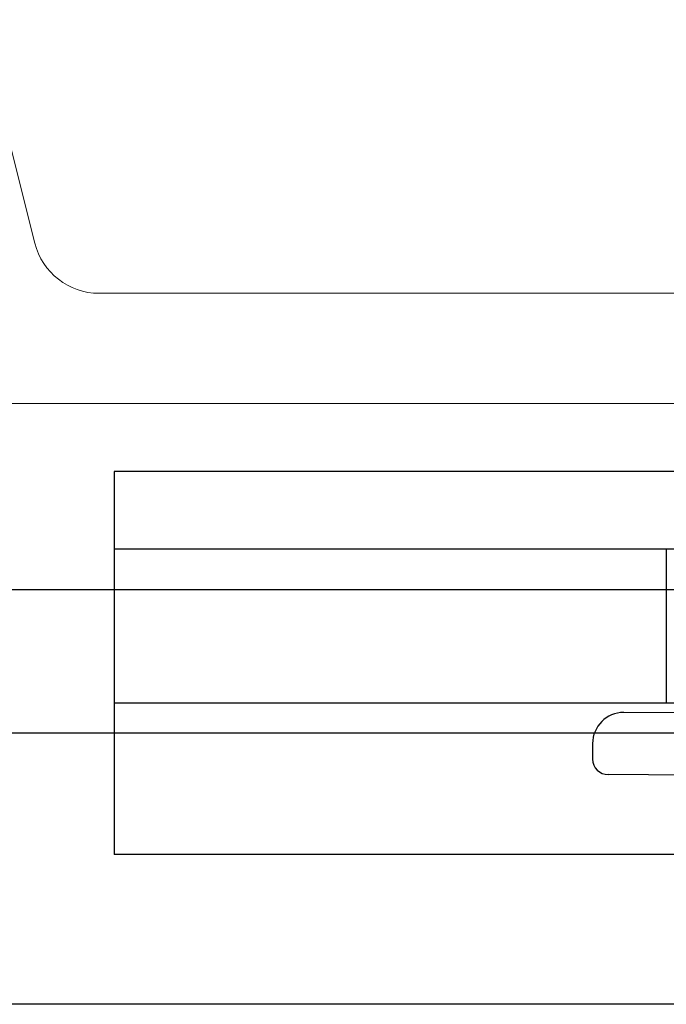
# Model space of a CAD drawing. Extents: x 25 to 1187, y -2034 to 454.
# Drawn here: x 766 to 766, y 146 to 147 of the extents above; entities that cross this region are included whole.
import ezdxf

# ---------------------------------------------------------------- set-up
doc = ezdxf.new("R2010")
doc.units = 0
doc.header["$LTSCALE"] = 0.5
doc.header["$MEASUREMENT"] = 0
doc.layers.add('.875 HAT CHANNEL', color=3, linetype='CONTINUOUS', lineweight=15)
doc.layers.add('ALB 6PL', color=7, linetype='CONTINUOUS')
doc.layers.add('ALB PLCP', color=10, linetype='CONTINUOUS')

# ---------------------------------------------------------------- blocks, each defined once
blk = doc.blocks.new('#8X58-HWH-SD-TEK')
at = {"layer": 'ALB PLCP', "lineweight": 30}
for p, q in [((0, 0), (-0.1494, 0.00125)), ((-0.1635, -0.01285), (-0.1635, -0.0199)), ((0, -0.0282), (-0.15645, -0.02695))]:
    blk.add_line(p, q, dxfattribs=at)
for centre, radius, start, end in [((-0.1494, -0.01285), 0.0141, 90, 180), ((-0.15645, -0.0199), 0.00705, 180, 270)]:
    blk.add_arc(centre, radius, start, end, dxfattribs=at)

msp = doc.modelspace()

# ---------------------------------------------------------------- linework, layer by layer
at = {"layer": '.875 HAT CHANNEL', "ltscale": 0.09375}
msp.add_lwpolyline([(766.4686, 146.72687, 0.344151), (766.49771, 146.7496), (766.6926, 147.52915, -0.344151), (766.7217, 147.55187), (767.15607, 147.55187), (767.15607, 147.50187), (766.76074, 147.50187, 0.344151), (766.73164, 147.47915), (766.53675, 146.6996, -0.344151), (766.50764, 146.67687), (765.55449, 146.67687, -0.344151), (765.52539, 146.6996), (765.3305, 147.47915, 0.344151), (765.30139, 147.50187), (764.90607, 147.50187), (764.90607, 147.55187), (765.34043, 147.55187, -0.344151), (765.36954, 147.52915), (765.56442, 146.7496, 0.344151), (765.59353, 146.72687)], format="xyb", close=True, dxfattribs=at)
at = {"layer": 'ALB 6PL', "ltscale": 0.09375}
for p, q in [((773.63394, 146.59253), (763.99516, 146.59253)), ((773.63394, 146.52756), (763.99516, 146.52756)), ((773.63394, 146.40459), (763.99516, 146.40459))]:
    msp.add_line(p, q, dxfattribs=at)
at = {"layer": 'ALB PLCP', "ltscale": 0.09375}
for p, q in [((766.35027, 146.6461), (765.60027, 146.6461)), ((765.60027, 146.6461), (765.60027, 146.47252)), ((766.35027, 146.61096), (765.60027, 146.61096)), ((766.35027, 146.5411), (765.60027, 146.5411)), ((766.35027, 146.47252), (765.60027, 146.47252))]:
    msp.add_line(p, q, dxfattribs=at)
at = {"layer": 'ALB PLCP', "lineweight": 30}
msp.add_line((765.85027, 146.61096), (765.85027, 146.5411), dxfattribs=at)

# ---------------------------------------------------------------- block references
at = {"layer": 'ALB PLCP', "ltscale": 0.09375}
msp.add_blockref('#8X58-HWH-SD-TEK', (765.98051, 146.53564), dxfattribs=at)

doc.saveas('drawing.dxf')
